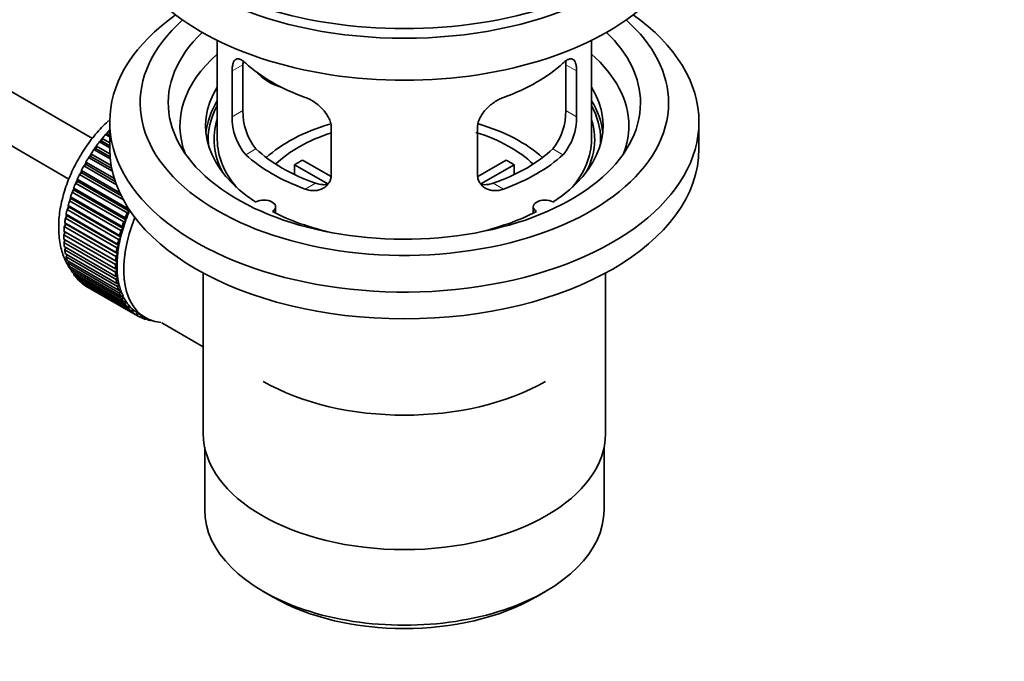
# Model space of a CAD drawing. Units: millimetres. Extents: x 0 to 1478, y 0 to 1758.
# Drawn here: x 1267 to 1373, y 167 to 236 of the extents above; entities that cross this region are included whole.
import ezdxf
from ezdxf import colors
from ezdxf.entities.mleader import LeaderData, LeaderLine
from ezdxf.math import Vec2, Vec3

# ---------------------------------------------------------------- set-up
doc = ezdxf.new("R2010")
doc.units = ezdxf.units.MM
doc.layers.add('DV7_Défaut', color=7, linetype='Continuous')
doc.layers.add('Défaut', color=7, linetype='Continuous')

# ---------------------------------------------------------------- blocks, each defined once
blk = doc.blocks.new('_DOT')
at = {"color": 0}
blk.add_line((0, 0), (-1, 0), dxfattribs=at)
at = {"color": 0, "const_width": 0.333}
blk.add_lwpolyline([(-0.1665, 0, 1), (0.1665, 0, 1)], format="xyb", close=True, dxfattribs=at)
blk = doc.blocks.new('SE6')
at = {"layer": 'DV7_Défaut', "color": 7, "linetype": 'Continuous', "lineweight": 35}
for p, q in [((1275.14, 222.97), (1175.78, 280.34)), ((1173.5, 275.88), (1272.64, 218.64)), ((1288.5, 233.47), (1288.5, 222.86)), ((1328.5, 222.86), (1328.5, 233.47)), ((1291.24, 225.96), (1291.24, 230.86)), ((1325.76, 230.86), (1325.76, 225.96)), ((1290.09, 230.2), (1290.09, 225.3)), ((1326.91, 225.3), (1326.91, 230.2)), ((1277, 224.74), (1277, 221.88)), ((1340, 221.88), (1340, 224.74)), ((1276.54, 223.4), (1276.77, 223.43)), ((1277, 223.14), (1276.54, 223.4)), ((1276.77, 223.43), (1276.84, 223.74)), ((1276.77, 223.43), (1277, 223.3)), ((1276.84, 223.74), (1277, 223.64)), ((1300.69, 219.17), (1300.69, 224.07)), ((1316.31, 224.07), (1316.31, 219.17)), ((1275.54, 221.88), (1275.57, 222.17)), ((1275.57, 222.17), (1277.02, 221.34)), ((1275.91, 222.62), (1276.14, 222.68)), ((1277, 221.99), (1275.91, 222.62)), ((1276.14, 222.68), (1276.19, 222.98)), ((1276.14, 222.68), (1277, 222.18)), ((1276.19, 222.98), (1277, 222.51)), ((1274.98, 221.04), (1274.99, 221.33)), ((1274.99, 221.33), (1277.16, 220.08)), ((1275.31, 221.8), (1275.54, 221.88)), ((1277.06, 220.79), (1275.31, 221.8)), ((1275.54, 221.88), (1277.04, 221.02)), ((1274.23, 220.04), (1274.47, 220.18)), ((1277.72, 218.03), (1274.23, 220.04)), ((1274.47, 220.18), (1274.45, 220.45)), ((1274.45, 220.45), (1277.49, 218.69)), ((1274.47, 220.18), (1277.59, 218.37)), ((1274.74, 220.93), (1274.98, 221.04)), ((1277.28, 219.47), (1274.74, 220.93)), ((1274.98, 221.04), (1277.22, 219.75)), ((1300.32, 218.12), (1296.77, 220.17)), ((1296.77, 219.1), (1296.77, 220.17)), ((1297.62, 220.66), (1300.66, 218.9)), ((1316.36, 218.91), (1319.38, 220.66)), ((1320.23, 220.17), (1316.69, 218.12)), ((1320.23, 220.17), (1320.23, 219.1)), ((1273.76, 219.13), (1274, 219.29)), ((1278.46, 216.41), (1273.76, 219.13)), ((1274, 219.29), (1273.96, 219.54)), ((1273.96, 219.54), (1278.08, 217.16)), ((1274, 219.29), (1278.24, 216.84)), ((1273.34, 218.19), (1273.58, 218.38)), ((1278.86, 215.01), (1273.34, 218.19)), ((1273.58, 218.38), (1273.52, 218.61)), ((1273.52, 218.61), (1279.04, 215.43)), ((1273.58, 218.38), (1279.09, 215.19)), ((1272.98, 217.25), (1273.21, 217.46)), ((1278.5, 214.07), (1272.98, 217.25)), ((1273.21, 217.46), (1273.14, 217.68)), ((1273.14, 217.68), (1278.65, 214.49)), ((1273.21, 217.46), (1278.73, 214.27)), ((1272.68, 216.31), (1272.9, 216.54)), ((1278.19, 213.13), (1272.68, 216.31)), ((1272.9, 216.54), (1272.81, 216.73)), ((1272.81, 216.73), (1278.32, 213.55)), ((1272.9, 216.54), (1278.42, 213.35)), ((1272.46, 214.72), (1272.33, 214.87)), ((1272.33, 214.87), (1277.84, 211.68)), ((1272.43, 215.38), (1272.65, 215.62)), ((1277.95, 212.19), (1272.43, 215.38)), ((1272.65, 215.62), (1272.54, 215.8)), ((1272.54, 215.8), (1278.05, 212.61)), ((1272.65, 215.62), (1278.17, 212.44)), ((1279.09, 215.19), (1278.86, 215.01)), ((1279.04, 215.43), (1279.09, 215.19)), ((1294.73, 214.99), (1294.73, 215.66)), ((1322.28, 215.66), (1322.28, 214.99)), ((1272.14, 213.56), (1272.33, 213.83)), ((1272.33, 213.83), (1272.18, 213.96)), ((1272.18, 213.96), (1277.7, 210.77)), ((1272.25, 214.46), (1272.46, 214.72)), ((1277.77, 211.27), (1272.25, 214.46)), ((1272.33, 213.83), (1277.85, 210.65)), ((1272.46, 214.72), (1277.98, 211.53)), ((1278.73, 214.27), (1278.5, 214.07)), ((1278.65, 214.49), (1278.73, 214.27)), ((1272.09, 212.69), (1272.27, 212.97)), ((1277.6, 209.5), (1272.09, 212.69)), ((1272.27, 212.97), (1272.1, 213.07)), ((1272.1, 213.07), (1277.62, 209.89)), ((1277.65, 210.37), (1272.14, 213.56)), ((1272.27, 212.97), (1277.79, 209.79)), ((1278.42, 213.35), (1278.19, 213.13)), ((1278.32, 213.55), (1278.42, 213.35)), ((1272.09, 212.22), (1277.6, 209.04)), ((1272.1, 211.85), (1272.26, 212.13)), ((1277.62, 208.67), (1272.1, 211.85)), ((1277.84, 211.68), (1277.98, 211.53)), ((1278.17, 212.44), (1277.95, 212.19)), ((1278.05, 212.61), (1278.17, 212.44)), ((1272.14, 211.41), (1277.65, 208.23)), ((1272.18, 211.06), (1272.31, 211.31)), ((1277.7, 207.88), (1272.18, 211.06)), ((1272.25, 210.65), (1277.77, 207.46)), ((1277.85, 210.65), (1277.65, 210.37)), ((1277.7, 210.77), (1277.85, 210.65)), ((1277.98, 211.53), (1277.77, 211.27)), ((1272.33, 210.32), (1272.43, 210.55)), ((1277.84, 207.14), (1272.33, 210.32)), ((1272.43, 209.93), (1277.95, 206.75)), ((1272.54, 209.63), (1272.61, 209.83)), ((1278.05, 206.45), (1272.54, 209.63)), ((1277.79, 209.79), (1277.6, 209.5)), ((1277.62, 209.89), (1277.79, 209.79)), ((1272.68, 209.28), (1278.19, 206.1)), ((1272.81, 209.01), (1272.86, 209.18)), ((1278.32, 205.82), (1272.81, 209.01)), ((1272.98, 208.69), (1278.5, 205.5)), ((1273.14, 208.45), (1273.17, 208.58)), ((1277.6, 209.04), (1277.79, 208.96)), ((1277.79, 208.96), (1277.62, 208.67)), ((1287, 208.59), (1287, 191.43)), ((1330, 191.43), (1330, 208.59)), ((1278.65, 205.26), (1273.14, 208.45)), ((1273.34, 208.17), (1278.86, 204.98)), ((1273.52, 207.95), (1273.54, 208.05)), ((1279.04, 204.77), (1273.52, 207.95)), ((1273.76, 207.72), (1279.27, 204.53)), ((1273.96, 207.54), (1273.97, 207.59)), ((1279.48, 204.35), (1273.96, 207.54)), ((1277.65, 208.23), (1277.85, 208.18)), ((1277.85, 208.18), (1277.7, 207.88)), ((1277.77, 207.46), (1277.98, 207.44)), ((1277.98, 207.44), (1277.84, 207.14)), ((1274.23, 207.34), (1279.74, 204.16)), ((1274.45, 207.2), (1274.45, 207.21)), ((1279.97, 204.01), (1274.45, 207.2)), ((1277.95, 206.75), (1278.17, 206.76)), ((1278.17, 206.76), (1278.05, 206.45)), ((1278.19, 206.1), (1278.42, 206.13)), ((1278.42, 206.13), (1278.32, 205.82)), ((1278.5, 205.5), (1278.73, 205.57)), ((1278.73, 205.57), (1278.65, 205.26)), ((1278.86, 204.98), (1279.09, 205.07)), ((1279.09, 205.07), (1279.04, 204.77)), ((1279.27, 204.53), (1279.51, 204.65)), ((1279.51, 204.65), (1279.48, 204.35)), ((1279.74, 204.16), (1279.98, 204.3)), ((1279.98, 204.3), (1279.97, 204.01)), ((1280.11, 204.22), (1280.81, 203.81)), ((1280.26, 203.86), (1280.48, 204.01)), ((1280.51, 203.75), (1280.29, 203.88)), ((1280.5, 204), (1280.51, 203.75)), ((1280.82, 203.65), (1280.94, 203.74)), ((1281.09, 203.58), (1280.88, 203.69)), ((1281.07, 203.68), (1281.09, 203.58)), ((1281.42, 203.51), (1281.44, 203.53)), ((1282.57, 203.26), (1287, 200.7)), ((1287.15, 189.97), (1287.15, 183.26)), ((1329.85, 183.26), (1329.85, 189.97)), ((1293.4, 174.55), (1294.47, 173.94)), ((1322.54, 173.94), (1323.6, 174.55))]:
    blk.add_line(p, q, dxfattribs=at)
at = {"layer": 'DV7_Défaut', "color": 7, "linetype": 'Continuous', "lineweight": 18}
for p, q in [((1290.09, 230.2), (1291.24, 230.86)), ((1326.91, 230.2), (1325.76, 230.86)), ((1290.09, 225.3), (1291.24, 225.96)), ((1326.91, 225.3), (1325.76, 225.96)), ((1291.54, 221.24), (1292.63, 221.87)), ((1325.46, 221.24), (1324.37, 221.87)), ((1297.9, 217.56), (1298.99, 218.19)), ((1319.1, 217.56), (1318.01, 218.19))]:
    blk.add_line(p, q, dxfattribs=at)
at = {"layer": 'DV7_Défaut', "color": 7, "linetype": 'Continuous', "lineweight": 35}
for centre, radius, start, end in [((1297.56, 225.82), 6.32, 178.7495, 218.7665), ((1319.44, 225.82), 6.32, 321.2307, 1.2533), ((1296.22, 225.2), 6.14, 179.1058, 220.2434), ((1320.78, 225.2), 6.14, 319.7591, 0.8917)]:
    blk.add_arc(centre, radius, start, end, dxfattribs=at)
for centre, major_axis, ratio, start_param, end_param in [((1308.5, 252.91), (-31.5, 0), 0.57735, 0, 3.141593), ((1308.5, 246.95), (-30.75, 0), 0.57735, 0, 3.141593), ((1308.5, 251.44), (-30.75, 0), 0.57735, 0.25974, 2.881853), ((1308.5, 224.74), (31.5, 0), 0.57735, 2.460237, 6.283185), ((1308.5, 224.74), (31.5, 0), 0.57735, 0, 0.681355), ((1308.5, 226.78), (28.25, 0), 0.57735, 2.566976, 6.283185), ((1308.5, 226.78), (28.25, 0), 0.57735, 0, 0.574616), ((1308.5, 226.78), (25.25, 0), 0.57735, 2.59813, 6.283185), ((1308.5, 226.78), (25.25, 0), 0.57735, 0, 0.543463), ((1308.5, 224.33), (24, 0), 0.57735, 2.55597, 3.357423), ((1308.5, 224.33), (24, 0), 0.57735, 0, 0.585622), ((1308.5, 237.15), (-20, 0), 0.57735, 0.558455, 1.012341), ((1308.5, 237.15), (20, 0), 0.57735, 5.270844, 5.72473), ((1296.17, 232.34), (-4.54, 2.1), 0.788675, 1.081911, 1.762437), ((1308.5, 224.33), (21.25, 0), 0.57735, 2.796891, 3.868159), ((1308.5, 224.33), (-21.25, 0), 0.57735, 2.415027, 3.486294), ((1308.5, 222.86), (21.25, 0), 0.57735, 2.796891, 3.081661), ((1308.5, 222.86), (20.98, 0), 0.57735, 2.835342, 3.189273), ((1308.5, 222.86), (-21.25, 0), 0.57735, 3.201525, 3.486294), ((1308.5, 222.86), (20.98, 0), 0.57735, 0, 0.306251), ((1308.5, 222.86), (20.35, 0), 0.57735, 2.955859, 3.445055), ((1308.5, 215.52), (-17.5, 0), 0.57735, 5.18453, 5.717814), ((1308.5, 215.52), (-17.5, 0), 0.57735, 3.706964, 4.242276), ((1308.5, 222.86), (20.35, 0), 0.57735, 0, 0.185734), ((1308.5, 224.33), (24, 0), 0.57735, 6.067355, 6.283185), ((1280.22, 217.15), (5.75, 9.96), 0.57735, 1.254346, 1.303808), ((1280.22, 217.15), (5.75, 9.96), 0.57735, 1.191961, 1.214048), ((1308.5, 215.52), (-16, 0), 0.57735, 5.222101, 5.748726), ((1308.5, 215.52), (-16, 0), 0.57735, 3.676052, 4.213743), ((1280.22, 217.15), (5.75, 9.96), 0.57735, 1.344106, 1.393567), ((1308.5, 222.86), (-20, 0), 0.57735, 0, 0.458666), ((1308.5, 222.86), (-20, 0), 0.57735, 2.682927, 3.141593), ((1308.5, 222.86), (20.35, 0), 0.57735, 5.979723, 6.283185), ((1308.5, 222.86), (20.98, 0), 0.57735, 6.235505, 6.283185), ((1280.22, 217.15), (5.75, 9.96), 0.57735, 1.433866, 1.483327), ((1308.5, 221.88), (31.5, 0), 0.57735, 3.141593, 6.283185), ((1308.5, 227.36), (-20, 0), 0.57735, 0.558455, 1.012341), ((1308.5, 227.36), (-18.5, 0), 0.57735, 0.53969, 1.031106), ((1308.5, 227.36), (18.5, 0), 0.57735, 5.252079, 5.743495), ((1308.5, 227.36), (20, 0), 0.57735, 5.270844, 5.72473), ((1280.22, 217.15), (-5.75, -9.96), 0.57735, 4.754978, 4.804439), ((1280.22, 217.15), (-5.75, -9.96), 0.57735, 4.665218, 4.71468), ((1308.5, 213.88), (-16, 0), 0.57735, -0.822907, -0.747889), ((1308.5, 213.88), (16, 0), 0.57735, 0.747889, 0.822907), ((1280.22, 217.15), (-5.75, -9.96), 0.57735, -1.438447, -1.388986), ((1280.22, 217.15), (-5.75, -9.96), 0.57735, -1.348688, -1.299226), ((1280.22, 217.15), (-5.75, -9.96), 0.57735, -1.258928, -1.209466), ((1280.22, 217.15), (-5.75, -9.96), 0.57735, -1.169168, -1.119707), ((1293.48, 215.66), (-1.25, 0), 0.57735, 2.38561, 5.468371), ((1323.53, 215.66), (1.25, 0), 0.57735, 0.814814, 3.897575), ((1280.22, 217.15), (-5.75, -9.96), 0.57735, -1.079408, -1.029947), ((1285.73, 213.96), (-5.75, -9.96), 0.57735, -1.348688, -1.299226), ((1285.73, 213.96), (-5.63, -9.74), 0.57735, -1.368837, -1.279077), ((1308.5, 224.33), (21.25, 0), 0.57735, 3.985823, 4.340705), ((1308.5, 224.33), (21.25, 0), 0.57735, 5.084073, 5.438955), ((1280.22, 217.15), (-5.75, -9.96), 0.57735, -0.989648, -0.940187), ((1286.44, 213.56), (-5.62, -9.74), 0.57735, 4.939342, 6.283185), ((1285.73, 213.96), (-5.75, -9.96), 0.57735, -1.258928, -1.209466), ((1285.73, 213.96), (-5.63, -9.74), 0.57735, -1.279077, -1.189317), ((1280.22, 217.15), (-5.75, -9.96), 0.57735, -0.810129, -0.760668), ((1280.22, 217.15), (-5.75, -9.96), 0.57735, -0.899889, -0.850427), ((1285.73, 213.96), (-5.75, -9.96), 0.57735, -1.169168, -1.119707), ((1285.73, 213.96), (-5.62, -9.74), 0.57735, -1.189317, -1.099557), ((1280.22, 217.15), (-5.75, -9.96), 0.57735, -0.720369, -0.670908), ((1285.73, 213.96), (-5.75, -9.96), 0.57735, -1.079408, -1.029947), ((1285.73, 213.96), (-5.63, -9.74), 0.57735, -1.099557, -1.009798), ((1280.22, 217.15), (-5.75, -9.96), 0.57735, -0.630609, -0.581148), ((1285.73, 213.96), (-5.75, -9.96), 0.57735, -0.989648, -0.940187), ((1285.73, 213.96), (-5.62, -9.74), 0.57735, -0.920038, -0.830278), ((1285.73, 213.96), (-5.63, -9.74), 0.57735, -1.009798, -0.920038), ((1280.22, 217.15), (-5.75, -9.96), 0.57735, -0.540849, -0.491388), ((1280.22, 217.15), (-5.75, -9.96), 0.57735, -0.45109, -0.401628), ((1285.73, 213.96), (-5.75, -9.96), 0.57735, -0.899889, -0.850427), ((1285.73, 213.96), (-5.62, -9.74), 0.57735, -0.830278, -0.740518), ((1280.22, 217.15), (-5.75, -9.96), 0.57735, -0.36133, -0.311869), ((1285.73, 213.96), (-5.75, -9.96), 0.57735, -0.810129, -0.760668), ((1285.73, 213.96), (-5.75, -9.96), 0.57735, -0.720369, -0.670908), ((1285.73, 213.96), (-5.63, -9.74), 0.57735, -0.740518, -0.650758), ((1280.22, 217.15), (-5.75, -9.96), 0.57735, -0.27157, -0.222109), ((1280.22, 217.15), (-5.75, -9.96), 0.57735, -0.18181, -0.132349), ((1280.22, 217.15), (-5.75, -9.96), 0.57735, 6.191135, 6.240596), ((1285.73, 213.96), (-5.75, -9.96), 0.57735, -0.630609, -0.581148), ((1285.73, 213.96), (-5.63, -9.74), 0.57735, -0.650758, -0.560999), ((1285.73, 213.96), (-5.63, -9.74), 0.57735, -0.560999, -0.471239), ((1285.73, 213.96), (-5.75, -9.96), 0.57735, -0.540849, -0.491388), ((1285.73, 213.96), (-5.75, -9.96), 0.57735, -0.45109, -0.401628), ((1285.73, 213.96), (-5.62, -9.74), 0.57735, -0.471239, -0.381479), ((1285.73, 213.96), (-5.75, -9.96), 0.57735, -0.36133, -0.311869), ((1285.73, 213.96), (-5.63, -9.74), 0.57735, -0.381479, -0.291719), ((1285.73, 213.96), (-5.63, -9.74), 0.57735, -0.291719, -0.20196), ((1285.73, 213.96), (-5.75, -9.96), 0.57735, -0.27157, -0.222109), ((1285.73, 213.96), (-5.75, -9.96), 0.57735, -0.18181, -0.132349), ((1285.73, 213.96), (-5.62, -9.74), 0.57735, 6.081226, 6.170986), ((1285.73, 213.96), (-5.75, -9.96), 0.57735, 6.191135, 6.240596), ((1285.73, 213.96), (-5.62, -9.74), 0.57735, 6.170986, 6.260745), ((1285.73, 213.96), (5.62, 9.74), 0.57735, 3.119153, 3.141593), ((1285.73, 213.96), (5.75, 9.96), 0.57735, 3.139302, 3.188763), ((1285.73, 213.96), (-5.75, -9.96), 0.57735, 0.087469, 0.13693), ((1286.44, 213.56), (-5.62, -9.74), 0.57735, 0, 0.267463), ((1285.73, 213.96), (-5.75, -9.96), 0.57735, 0.177229, 0.22669), ((1308.5, 205.72), (21.35, 0), 0.57735, 3.926991, 5.497787), ((1308.5, 191.43), (21.5, 0), 0.57735, 3.141593, 6.283185), ((1308.5, 183.26), (-21.35, 0), 0.57735, 0, 3.141593), ((1308.5, 182.04), (19.85, 0), 0.57735, 3.926991, 5.497787)]:
    blk.add_ellipse(centre, major_axis=major_axis, ratio=ratio, start_param=start_param, end_param=end_param, dxfattribs=at)
at = {"layer": 'DV7_Défaut', "color": 7, "linetype": 'Continuous', "lineweight": 18}
for start_param, end_param in [(1.182193, 2.073936), (-4.15791, -4.118596), (-4.065108, -4.028203), (-3.97227, -3.938075), (-3.878615, -3.848215), (-3.783987, -3.758625), (-3.68798, -3.669302)]:
    blk.add_ellipse((1280.08, 217.23), major_axis=(5.63, 9.74), ratio=0.57735, start_param=start_param, end_param=end_param, dxfattribs=at)
at = {"layer": 'DV7_Défaut', "color": 7, "linetype": 'Continuous', "lineweight": 35}
for points, knots in [([(1291.54, 231.03), (1291.43, 231.13), (1291.33, 231.22), (1291.13, 231.35), (1291.04, 231.4), (1290.86, 231.47), (1290.77, 231.49), (1290.62, 231.49), (1290.55, 231.47), (1290.42, 231.4), (1290.36, 231.35), (1290.26, 231.21), (1290.22, 231.12), (1290.16, 230.91), (1290.13, 230.79), (1290.1, 230.52), (1290.09, 230.36), (1290.09, 230.2)], [0, 0, 0, 0, 0.125, 0.125, 0.25, 0.25, 0.375, 0.375, 0.5, 0.5, 0.625, 0.625, 0.75, 0.75, 0.875, 0.875, 1, 1, 1, 1]), ([(1326.91, 230.2), (1326.91, 230.36), (1326.91, 230.51), (1326.87, 230.79), (1326.85, 230.91), (1326.78, 231.12), (1326.74, 231.21), (1326.64, 231.35), (1326.58, 231.4), (1326.46, 231.47), (1326.39, 231.49), (1326.23, 231.49), (1326.15, 231.47), (1325.97, 231.4), (1325.87, 231.35), (1325.67, 231.22), (1325.57, 231.13), (1325.46, 231.03)], [0, 0, 0, 0, 0.125, 0.125, 0.25, 0.25, 0.375, 0.375, 0.5, 0.5, 0.625, 0.625, 0.75, 0.75, 0.875, 0.875, 1, 1, 1, 1]), ([(1325.74, 231.34), (1325.74, 231.33), (1325.74, 231.33), (1325.75, 231.18), (1325.76, 231.03), (1325.76, 230.86)], [0, 0, 0, 0, 0.050536, 0.050536, 1, 1, 1, 1]), ([(1300.69, 224.07), (1300.69, 224.24), (1300.67, 224.41), (1300.6, 224.74), (1300.54, 224.92), (1300.38, 225.25), (1300.29, 225.42), (1300.08, 225.74), (1299.95, 225.9), (1299.69, 226.19), (1299.55, 226.34), (1299.24, 226.6), (1299.08, 226.72), (1298.76, 226.94), (1298.59, 227.05), (1298.25, 227.22), (1298.08, 227.3), (1297.9, 227.36)], [0, 0, 0, 0, 0.125, 0.125, 0.25, 0.25, 0.375, 0.375, 0.5, 0.5, 0.625, 0.625, 0.75, 0.75, 0.875, 0.875, 1, 1, 1, 1]), ([(1319.1, 227.36), (1318.93, 227.3), (1318.76, 227.22), (1318.42, 227.05), (1318.25, 226.95), (1317.92, 226.72), (1317.76, 226.6), (1317.46, 226.34), (1317.31, 226.2), (1317.05, 225.9), (1316.93, 225.74), (1316.71, 225.42), (1316.62, 225.26), (1316.47, 224.92), (1316.41, 224.75), (1316.33, 224.41), (1316.31, 224.24), (1316.31, 224.07)], [0, 0, 0, 0, 0.125, 0.125, 0.25, 0.25, 0.375, 0.375, 0.5, 0.5, 0.625, 0.625, 0.75, 0.75, 0.875, 0.875, 1, 1, 1, 1]), ([(1276.88, 224.89), (1276.86, 224.87), (1276.37, 224.42), (1275.46, 223.46), (1274.27, 221.86), (1273.25, 220.12), (1272.44, 218.29), (1271.86, 216.42), (1271.54, 214.56), (1271.51, 212.76), (1271.76, 211.13), (1272.23, 209.89), (1272.63, 209.25), (1272.79, 209.02)], [0, 0, 0, 0, 0.005026, 0.109672, 0.213926, 0.317987, 0.422216, 0.526907, 0.632494, 0.739341, 0.847387, 0.942523, 1, 1, 1, 1]), ([(1297.9, 217.56), (1298.08, 217.5), (1298.25, 217.46), (1298.59, 217.4), (1298.76, 217.39), (1299.08, 217.41), (1299.24, 217.44), (1299.54, 217.52), (1299.69, 217.58), (1299.95, 217.73), (1300.07, 217.82), (1300.29, 218.03), (1300.38, 218.15), (1300.54, 218.41), (1300.59, 218.55), (1300.67, 218.85), (1300.69, 219.01), (1300.69, 219.17)], [0, 0, 0, 0, 0.125, 0.125, 0.25, 0.25, 0.375, 0.375, 0.5, 0.5, 0.625, 0.625, 0.75, 0.75, 0.875, 0.875, 1, 1, 1, 1]), ([(1316.31, 219.17), (1316.31, 219.01), (1316.33, 218.85), (1316.41, 218.55), (1316.47, 218.41), (1316.62, 218.15), (1316.71, 218.03), (1316.93, 217.82), (1317.05, 217.73), (1317.31, 217.58), (1317.46, 217.52), (1317.76, 217.44), (1317.92, 217.41), (1318.24, 217.39), (1318.41, 217.4), (1318.76, 217.46), (1318.93, 217.5), (1319.1, 217.56)], [0, 0, 0, 0, 0.125, 0.125, 0.25, 0.25, 0.375, 0.375, 0.5, 0.5, 0.625, 0.625, 0.75, 0.75, 0.875, 0.875, 1, 1, 1, 1]), ([(1300.33, 218.08), (1300.23, 218.06), (1300.13, 218.05), (1299.86, 218.03), (1299.69, 218.04), (1299.34, 218.09), (1299.17, 218.13), (1298.99, 218.19)], [0, 0, 0, 0, 0.23685, 0.23685, 0.618425, 0.618425, 1, 1, 1, 1]), ([(1318.01, 218.19), (1317.83, 218.13), (1317.66, 218.09), (1317.32, 218.04), (1317.14, 218.03), (1316.87, 218.05), (1316.77, 218.06), (1316.67, 218.08)], [0, 0, 0, 0, 0.38295, 0.38295, 0.765899, 0.765899, 1, 1, 1, 1]), ([(1273.05, 208.67), (1273.06, 208.66), (1273.1, 208.62), (1273.13, 208.57), (1273.15, 208.55)], [0, 0, 0, 0, 0.3982, 1, 1, 1, 1])]:
    blk.add_open_spline(points, degree=3, knots=knots, dxfattribs=at)
blk.add_open_spline([(1291.24, 230.86), (1291.24, 231), (1291.25, 231.13), (1291.26, 231.25)], degree=3, dxfattribs=at)

msp = doc.modelspace()

# ---------------------------------------------------------------- block references
at = {"layer": 'Défaut'}
msp.add_blockref('SE6', (0, 0), dxfattribs=at)

# ---------------------------------------------------------------- leaders
at = {"layer": 'Défaut', "color": 7, "linetype": 'Continuous', "lineweight": 18}
ml = msp.add_multileader_mtext('Standard', dxfattribs=at)
ml.set_content('{\\pxsm0.9;\\fSolid Edge ISO|b1||i0||c0|p34;\\W1.;11/05/2017\\P}', color=256)
ml.set_leader_properties()
ml.set_arrow_properties(name='DOT')
ml.build(insert=Vec2(0, 0))
ml.multileader.update_dxf_attribs({"leader_type": 0, "dogleg_length": 0, "arrow_head_size": 12})
ctx = ml.context
ctx.base_point, ctx.char_height, ctx.arrow_head_size, ctx.landing_gap_size = Vec3(1390.41, 1750.71), 12, 12, 4.2
notes = []
notes.append((ctx, [(0, (0, 0, 0), (0, 0), (1, 0), 1, [])]))
ctx.mtext.insert = Vec3(1392.41, 1756.83)
for ctx, leaders in notes:
    for number, flags, end, landing, length, lines in leaders:
        leader = LeaderData()
        leader.index, (leader.has_last_leader_line, leader.has_dogleg_vector, leader.attachment_direction) = number, flags
        leader.last_leader_point, leader.dogleg_vector, leader.dogleg_length = Vec3(end), Vec3(landing), length
        for number, points, colour, breaks in lines:
            line = LeaderLine()
            line.index, line.vertices, line.color, line.breaks = number, Vec3.list(points), colors.encode_raw_color(colour), breaks
            leader.lines.append(line)
        ctx.leaders.append(leader)

doc.saveas('drawing.dxf')
